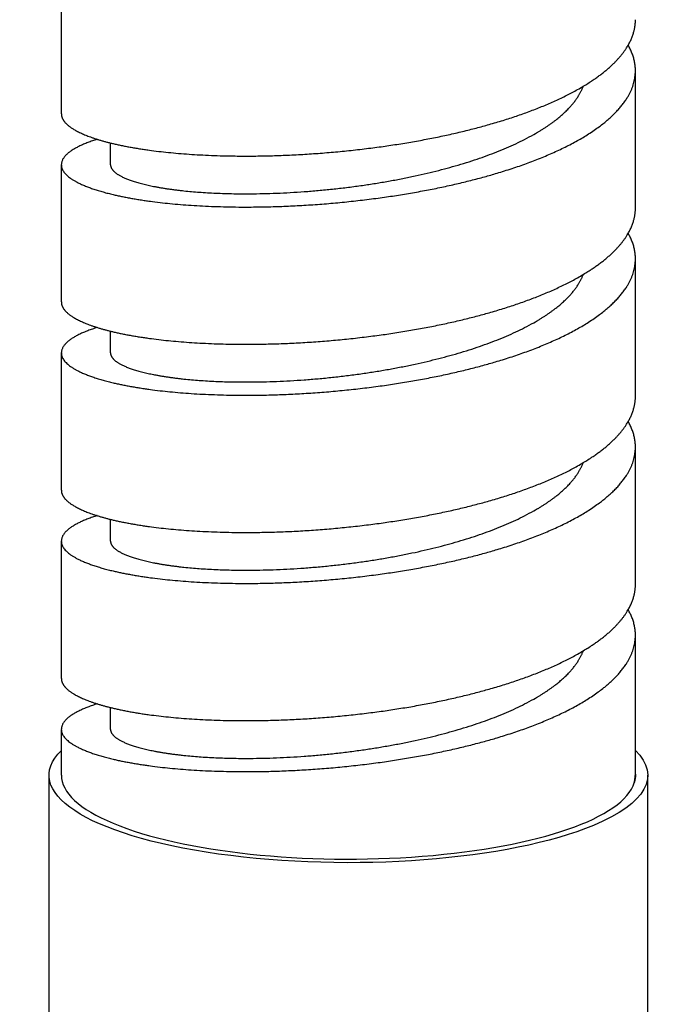
# Model space of a CAD drawing. Units: millimetres. Extents: x 62 to 427, y 82 to 422.
# Drawn here: x 125 to 141, y 118 to 142 of the extents above; entities that cross this region are included whole.
import ezdxf

# ---------------------------------------------------------------- set-up
doc = ezdxf.new("R2010")
doc.units = ezdxf.units.MM

msp = doc.modelspace()

# ---------------------------------------------------------------- linework, layer by layer
at = {"lineweight": 30, "extrusion": (0, 1, -2.22045e-16)}
for p, q in [((126.112, 139.327), (126.112, 142.674)), ((140.112, 137.032), (140.112, 140.379)), ((127.312, 138.084), (127.312, 138.615)), ((126.112, 134.737), (126.112, 138.084)), ((140.112, 132.442), (140.112, 135.789)), ((127.312, 133.494), (127.312, 134.025)), ((126.112, 130.146), (126.112, 133.494)), ((140.112, 127.851), (140.112, 131.198)), ((127.312, 128.903), (127.312, 129.435)), ((126.112, 125.556), (126.112, 128.903)), ((140.112, 123.261), (140.112, 126.608)), ((127.312, 124.313), (127.312, 124.844)), ((126.112, 123.195), (126.112, 124.313)), ((125.812, 111.396), (125.812, 123.195)), ((140.412, 111.396), (140.412, 123.195))]:
    msp.add_line(p, q, dxfattribs=at)
at = {"lineweight": 30, "extrusion": (1.12104e-44, -2.22045e-16, -1)}
msp.add_ellipse((133.112, 123.195), major_axis=(-7.3, 0), ratio=0.292372, start_param=-2.530727, end_param=0.287682, dxfattribs=at)
at = {"lineweight": 30, "extrusion": (-5.60519e-44, -2.22045e-16, -1)}
msp.add_ellipse((133.112, 123.195), major_axis=(7.3, 0), ratio=0.292372, start_param=-0.287682, end_param=0.610865, dxfattribs=at)
at = {"lineweight": 30, "extrusion": (-1.12104e-44, -2.22045e-16, -1)}
msp.add_ellipse((133.112, 123.195), major_axis=(7, 0), ratio=0.292372, start_param=-0.013603, end_param=0.089804, dxfattribs=at)
at = {"lineweight": 30}
for major_axis, start_param, end_param in [((-7, 0), 0, 0.610865), ((7, 0), -2.530727, -0.089804)]:
    msp.add_ellipse((133.112, 123.195), major_axis=major_axis, ratio=0.292372, start_param=start_param, end_param=end_param, dxfattribs=at)
for points, weights, knots in [([(127.378, 138.599), (128.513, 138.332), (130.496, 138.127), (133.106, 138.22), (135.505, 138.706), (138.109, 139.571), (139.055, 139.997), (139.764, 140.506), (140.112, 141.067), (140.112, 141.622)], [1, 1, 0.965685424949, 0.965685424949, 1, 1, 0.987414743826, 0.977487699123, 0.976230765158, 0.98042427282], [38.107648, 38.107648, 38.107648, 38.107648, 38.107648, 38.107648, 38.936075, 38.936075, 38.936075, 38.936075, 39.437777, 39.437777, 39.437777, 39.437777, 39.437777, 39.437777]), ([(127.378, 137.356), (128.513, 137.089), (130.496, 136.883), (133.106, 136.977), (135.505, 137.462), (138.334, 138.402), (139.496, 138.958), (140.215, 139.631), (140.309, 140.348), (139.935, 141.001)], [1, 1, 0.965685424949, 0.965685424949, 1, 1, 0.980978183279, 0.971259468566, 0.978079805203, 0.987586173147], [34.793939, 34.793939, 34.793939, 34.793939, 34.793939, 34.793939, 35.622366, 35.622366, 35.622366, 35.622366, 36.239162, 36.239162, 36.239162, 36.239162, 36.239162, 36.239162]), ([(128.361, 137.557), (129.302, 137.371), (130.944, 137.245), (133.107, 137.361), (135.095, 137.807), (137.125, 138.534), (137.787, 138.84), (138.33, 139.197), (138.687, 139.592), (138.84, 139.999)], [1, 1, 0.965685424949, 0.965685424949, 1, 1, 0.991058533917, 0.98230419347, 0.978205753631, 0.978572172628], [34.793939, 34.793939, 34.793939, 34.793939, 34.793939, 34.793939, 35.622366, 35.622366, 35.622366, 35.622366, 36.045249, 36.045249, 36.045249, 36.045249, 36.045249, 36.045249]), ([(127.378, 134.009), (128.513, 133.742), (130.496, 133.536), (133.106, 133.63), (135.505, 134.115), (138.109, 134.98), (139.055, 135.407), (139.764, 135.916), (140.112, 136.476), (140.112, 137.032)], [1, 1, 0.965685424949, 0.965685424949, 1, 1, 0.987414743826, 0.977487699123, 0.976230765158, 0.98042427282], [34.793939, 34.793939, 34.793939, 34.793939, 34.793939, 34.793939, 35.622366, 35.622366, 35.622366, 35.622366, 36.124069, 36.124069, 36.124069, 36.124069, 36.124069, 36.124069]), ([(127.378, 132.766), (128.513, 132.498), (130.496, 132.293), (133.106, 132.387), (135.505, 132.872), (138.334, 133.812), (139.496, 134.368), (140.215, 135.041), (140.309, 135.758), (139.935, 136.41)], [1, 1, 0.965685424949, 0.965685424949, 1, 1, 0.980978183279, 0.971259468566, 0.978079805203, 0.987586173147], [31.480231, 31.480231, 31.480231, 31.480231, 31.480231, 31.480231, 32.308658, 32.308658, 32.308658, 32.308658, 32.925453, 32.925453, 32.925453, 32.925453, 32.925453, 32.925453]), ([(128.361, 132.967), (129.302, 132.781), (130.944, 132.654), (133.107, 132.771), (135.095, 133.217), (137.125, 133.944), (137.787, 134.25), (138.33, 134.607), (138.687, 135.001), (138.84, 135.408)], [1, 1, 0.965685424949, 0.965685424949, 1, 1, 0.991058533917, 0.98230419347, 0.978205753631, 0.978572172628], [31.480231, 31.480231, 31.480231, 31.480231, 31.480231, 31.480231, 32.308658, 32.308658, 32.308658, 32.308658, 32.73154, 32.73154, 32.73154, 32.73154, 32.73154, 32.73154]), ([(127.378, 129.419), (128.513, 129.151), (130.496, 128.946), (133.106, 129.04), (135.505, 129.525), (138.109, 130.39), (139.055, 130.816), (139.764, 131.326), (140.112, 131.886), (140.112, 132.442)], [1, 1, 0.965685424949, 0.965685424949, 1, 1, 0.987414743826, 0.977487699123, 0.976230765158, 0.98042427282], [31.480231, 31.480231, 31.480231, 31.480231, 31.480231, 31.480231, 32.308658, 32.308658, 32.308658, 32.308658, 32.81036, 32.81036, 32.81036, 32.81036, 32.81036, 32.81036]), ([(127.378, 128.176), (128.513, 127.908), (130.496, 127.703), (133.106, 127.797), (135.505, 128.282), (138.334, 129.222), (139.496, 129.778), (140.215, 130.45), (140.309, 131.168), (139.935, 131.82)], [1, 1, 0.965685424949, 0.965685424949, 1, 1, 0.980978183279, 0.971259468566, 0.978079805203, 0.987586173147], [28.166522, 28.166522, 28.166522, 28.166522, 28.166522, 28.166522, 28.994949, 28.994949, 28.994949, 28.994949, 29.611745, 29.611745, 29.611745, 29.611745, 29.611745, 29.611745]), ([(128.361, 128.377), (129.302, 128.191), (130.944, 128.064), (133.107, 128.181), (135.095, 128.626), (137.125, 129.354), (137.787, 129.659), (138.33, 130.017), (138.687, 130.411), (138.84, 130.818)], [1, 1, 0.965685424949, 0.965685424949, 1, 1, 0.991058533917, 0.98230419347, 0.978205753631, 0.978572172628], [28.166522, 28.166522, 28.166522, 28.166522, 28.166522, 28.166522, 28.994949, 28.994949, 28.994949, 28.994949, 29.417832, 29.417832, 29.417832, 29.417832, 29.417832, 29.417832]), ([(127.378, 124.829), (128.513, 124.561), (130.496, 124.356), (133.106, 124.449), (135.505, 124.935), (138.109, 125.8), (139.055, 126.226), (139.764, 126.736), (140.112, 127.296), (140.112, 127.851)], [1, 1, 0.965685424949, 0.965685424949, 1, 1, 0.987414743826, 0.977487699123, 0.976230765158, 0.98042427282], [28.166522, 28.166522, 28.166522, 28.166522, 28.166522, 28.166522, 28.994949, 28.994949, 28.994949, 28.994949, 29.496652, 29.496652, 29.496652, 29.496652, 29.496652, 29.496652]), ([(127.378, 123.585), (128.513, 123.318), (130.496, 123.113), (133.106, 123.206), (135.505, 123.692), (138.334, 124.631), (139.496, 125.188), (140.215, 125.86), (140.309, 126.578), (139.935, 127.23)], [1, 1, 0.965685424949, 0.965685424949, 1, 1, 0.980978183279, 0.971259468566, 0.978079805203, 0.987586173147], [24.852814, 24.852814, 24.852814, 24.852814, 24.852814, 24.852814, 25.681241, 25.681241, 25.681241, 25.681241, 26.298036, 26.298036, 26.298036, 26.298036, 26.298036, 26.298036]), ([(128.361, 123.787), (129.302, 123.6), (130.944, 123.474), (133.107, 123.59), (135.095, 124.036), (137.125, 124.764), (137.787, 125.069), (138.33, 125.426), (138.687, 125.821), (138.84, 126.228)], [1, 1, 0.965685424949, 0.965685424949, 1, 1, 0.991058533917, 0.98230419347, 0.978205753631, 0.978572172628], [24.852814, 24.852814, 24.852814, 24.852814, 24.852814, 24.852814, 25.681241, 25.681241, 25.681241, 25.681241, 26.104123, 26.104123, 26.104123, 26.104123, 26.104123, 26.104123])]:
    msp.add_rational_spline(points, weights, degree=5, knots=knots, dxfattribs=at)
for points, weights in [([(126.112, 139.327), (126.112, 139.157), (126.258, 138.99), (126.541, 138.836), (126.93, 138.705), (127.378, 138.599)], [0.98042427282, 0.983155222168, 0.988197725826, 0.994662542024, 1, 1]), ([(126.987, 138.705), (126.214, 138.464), (125.811, 138.149), (125.961, 137.816), (126.581, 137.544), (127.378, 137.356)], [0.984954560802, 0.976828801344, 0.973032153051, 0.983113208459, 1, 1]), ([(127.312, 138.084), (127.312, 137.959), (127.433, 137.836), (127.667, 137.725), (127.99, 137.631), (128.361, 137.557)], [0.98042427282, 0.983155222169, 0.988197725826, 0.994662542024, 1, 1]), ([(126.112, 134.737), (126.112, 134.567), (126.258, 134.399), (126.541, 134.246), (126.93, 134.115), (127.378, 134.009)], [0.98042427282, 0.983155222168, 0.988197725826, 0.994662542024, 1, 1]), ([(126.987, 134.115), (126.214, 133.873), (125.811, 133.559), (125.961, 133.226), (126.581, 132.954), (127.378, 132.766)], [0.984954560802, 0.976828801344, 0.973032153051, 0.983113208459, 1, 1]), ([(127.312, 133.494), (127.312, 133.369), (127.433, 133.246), (127.667, 133.134), (127.99, 133.041), (128.361, 132.967)], [0.98042427282, 0.983155222169, 0.988197725826, 0.994662542024, 1, 1]), ([(126.112, 130.146), (126.112, 129.976), (126.258, 129.809), (126.541, 129.655), (126.93, 129.524), (127.378, 129.419)], [0.98042427282, 0.983155222168, 0.988197725826, 0.994662542024, 1, 1]), ([(126.987, 129.525), (126.214, 129.283), (125.811, 128.969), (125.961, 128.636), (126.581, 128.363), (127.378, 128.176)], [0.984954560802, 0.976828801344, 0.973032153051, 0.983113208459, 1, 1]), ([(127.312, 128.903), (127.312, 128.778), (127.433, 128.656), (127.667, 128.544), (127.99, 128.45), (128.361, 128.377)], [0.98042427282, 0.983155222169, 0.988197725826, 0.994662542024, 1, 1]), ([(126.112, 125.556), (126.112, 125.386), (126.258, 125.219), (126.541, 125.065), (126.93, 124.934), (127.378, 124.829)], [0.98042427282, 0.983155222168, 0.988197725826, 0.994662542024, 1, 1]), ([(126.987, 124.935), (126.214, 124.693), (125.811, 124.379), (125.961, 124.045), (126.581, 123.773), (127.378, 123.585)], [0.984954560802, 0.976828801344, 0.973032153051, 0.983113208459, 1, 1]), ([(127.312, 124.313), (127.312, 124.188), (127.433, 124.066), (127.667, 123.954), (127.99, 123.86), (128.361, 123.787)], [0.98042427282, 0.983155222169, 0.988197725826, 0.994662542024, 1, 1]), ([(140.084, 123.012), (140.095, 123.062), (140.103, 123.112), (140.109, 123.162), (140.112, 123.211), (140.112, 123.261)], [0.979000261678, 0.979189432686, 0.979427853821, 0.979714391953, 0.980047311179, 0.98042427282])]:
    msp.add_rational_spline(points, weights, degree=5, dxfattribs=at)

doc.saveas('drawing.dxf')
